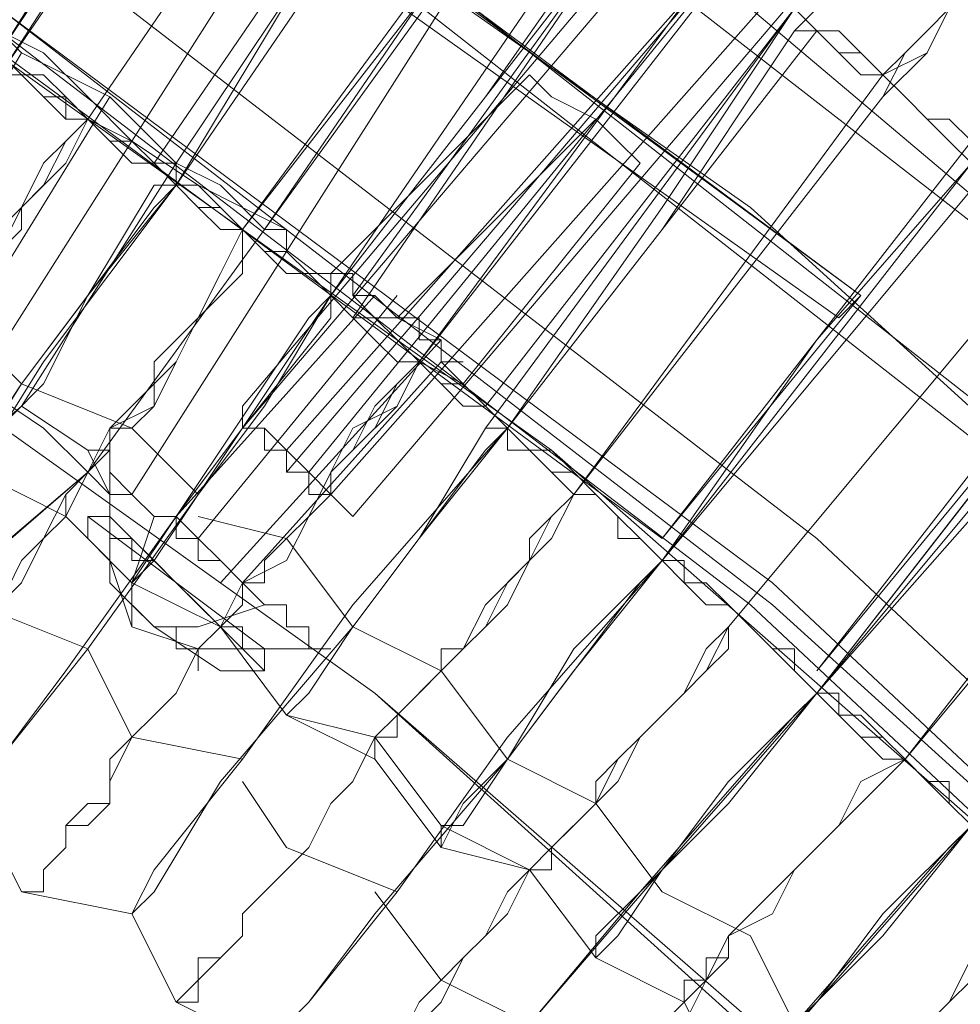
# Model space of a CAD drawing. Units: millimetres. Extents: x -469 to 4768, y -7505 to 0.
# Drawn here: x 1336 to 1382, y -3448 to -3399 of the extents above; entities that cross this region are included whole.
import ezdxf

# ---------------------------------------------------------------- set-up
doc = ezdxf.new("R2010")
doc.units = ezdxf.units.MM

# ---------------------------------------------------------------- blocks, each defined once
blk = doc.blocks.new('WMF0')
at = {"color": 139, "lineweight": 0}
for points in [[(766.7616, -500.9517), (766.7012, -498.3558), (766.3993, -495.8202), (765.7956, -493.2847), (764.9505, -490.8699), (763.8638, -488.5154), (762.4753, -486.3421), (760.966, -484.2895), (759.1549, -482.3577), (757.2231, -480.7277), (755.1101, -479.2184), (752.816, -478.011), (750.4616, -476.9847), (747.9864, -476.2603), (745.4509, -475.7773), (742.855, -475.5358), (740.3194, -475.5962)], [(766.7616, -500.9517), (766.7012, -498.3558), (766.3993, -495.8202), (765.7956, -493.2847), (764.9505, -490.8699), (763.8638, -488.5154), (762.4753, -486.3421), (760.966, -484.2895), (759.1549, -482.3577), (757.2231, -480.7277), (755.1101, -479.2184), (752.816, -478.011), (750.4616, -476.9847), (747.9864, -476.2603), (745.4509, -475.7773), (742.855, -475.5358), (740.3194, -475.5962)], [(766.7012, -500.9517), (766.5804, -498.1747), (766.2182, -495.458), (765.5542, -492.8017), (764.5882, -490.2058), (763.3205, -487.7306), (761.8112, -485.4366), (760.0001, -483.3236), (758.0079, -481.4521), (755.8346, -479.7618), (753.4801, -478.3732), (750.9446, -477.2262), (748.3487, -476.4414), (745.632, -475.8981), (742.855, -475.6566), (740.1383, -475.717)], [(742.1305, -475.9584), (744.8472, -476.1395), (747.5035, -476.6225), (750.0994, -477.347), (752.6349, -478.3732), (754.9894, -479.7014), (757.2231, -481.271), (759.2153, -483.0821), (761.0264, -485.0743), (762.596, -487.308), (763.9242, -489.6625), (764.9505, -492.198), (765.7353, -494.7939), (766.1579, -497.4502), (766.339, -500.1669), (766.1579, -502.8835)], [(766.1579, -502.8835), (766.339, -500.1669), (766.339, -500.1669), (766.1579, -497.5106), (765.7353, -494.7939), (764.9505, -492.198), (763.9242, -489.7228), (762.596, -487.308), (761.0264, -485.1347), (759.2153, -483.0821), (757.2231, -481.271), (754.9894, -479.7014), (752.6349, -478.3732), (750.0994, -477.347), (747.5035, -476.6225), (744.8472, -476.1395), (742.1305, -476.0188)], [(757.5249, -481.5125), (755.412, -479.9429), (753.1179, -478.6147), (750.7031, -477.5884), (748.2279, -476.7433), (745.632, -476.2603), (743.0361, -476.0188), (740.3798, -476.0792), (737.7839, -476.381), (735.188, -476.9847), (732.7128, -477.8903), (730.3583, -479.0373), (728.1246, -480.4258), (726.0721, -482.1162), (724.2006, -483.9273)], [(724.2006, -483.9273), (726.0721, -482.1162), (728.1246, -480.4862), (730.3583, -479.0373), (732.7128, -477.8903), (735.188, -476.9847), (737.7839, -476.381), (740.3798, -476.0792), (743.0361, -476.0188), (745.632, -476.2603), (748.2279, -476.7433), (750.7031, -477.5884), (753.1179, -478.6147), (755.412, -479.9429), (757.5249, -481.5125)], [(744.6057, -476.1395), (747.4431, -476.5621), (750.1598, -477.347), (752.7557, -478.4336), (755.2309, -479.8221), (757.5249, -481.5125)], [(757.5249, -481.5125), (755.2309, -479.8221), (752.7557, -478.4336), (750.1598, -477.347), (747.4431, -476.5621), (744.6057, -476.1395)], [(744.6057, -476.1999), (747.3827, -476.6829), (750.0994, -477.4073), (752.6953, -478.5544), (755.1705, -479.9429), (757.4646, -481.5729)], [(744.6057, -476.1999), (747.3827, -476.6829), (750.0994, -477.4677), (752.6953, -478.5544), (755.1705, -479.9429), (757.4646, -481.5729)], [(765.7353, -500.8913), (765.6749, -498.235), (765.3127, -495.6391), (764.6486, -493.0432), (763.743, -490.568), (762.5356, -488.2136), (761.0264, -486.0403), (759.336, -483.9877), (757.4042, -482.1766), (755.2912, -480.5466), (752.9972, -479.2184), (750.5824, -478.1318), (748.1072, -477.2866), (745.5113, -476.8036), (742.855, -476.5621), (740.1987, -476.6225)], [(765.7353, -500.8913), (765.6749, -498.235), (765.3127, -495.6391), (764.6486, -493.0432), (763.743, -490.568), (762.5356, -488.2136), (761.0264, -486.0403), (759.336, -483.9877), (757.4042, -482.1766), (755.2912, -480.5466), (752.9972, -479.2184), (750.5824, -478.1318), (748.1072, -477.2866), (745.5113, -476.8036), (742.855, -476.5621), (740.1987, -476.6225)], [(765.7353, -500.8913), (765.6749, -498.235), (765.3127, -495.6391), (764.6486, -493.0432), (763.743, -490.568), (762.5356, -488.2136), (761.0264, -486.0403), (759.336, -483.9877), (757.4042, -482.1766), (755.2912, -480.5466), (752.9972, -479.2184), (750.5824, -478.1318), (748.1072, -477.2866), (745.5113, -476.8036), (742.855, -476.5621), (740.1987, -476.6225)], [(765.5542, -500.8913), (765.4938, -498.2954), (765.1316, -495.6391), (764.4675, -493.1036), (763.5016, -490.6888), (762.3545, -488.3343), (760.9057, -486.161), (759.2153, -484.1084), (757.2834, -482.2973), (755.1705, -480.7277), (752.9368, -479.3995), (750.522, -478.3129), (748.0468, -477.5281), (745.4509, -476.9847), (742.855, -476.7433), (740.1987, -476.864)], [(765.5542, -500.8913), (765.4938, -498.2954), (765.1316, -495.6995), (764.4675, -493.1036), (763.5016, -490.6888), (762.3545, -488.3343), (760.9057, -486.161), (759.2153, -484.1084), (757.2834, -482.3577), (755.1705, -480.7277), (752.9368, -479.3995), (750.522, -478.3129), (748.0468, -477.5281), (745.4509, -476.9847), (742.855, -476.8036), (740.1987, -476.864)], [(742.1305, -476.8036), (744.7264, -476.9847), (747.3224, -477.4073), (749.8579, -478.1318), (752.2727, -479.1581), (754.5668, -480.4258), (756.6797, -481.9351), (758.672, -483.6858), (760.3623, -485.6177), (761.9319, -487.7306), (763.1997, -490.0247), (764.1656, -492.4395), (764.8901, -494.975), (765.3127, -497.571), (765.4938, -500.1669), (765.3127, -502.8232)], [(742.1305, -476.8036), (744.7264, -476.9847), (747.3224, -477.4073), (749.8579, -478.1318), (752.2727, -479.1581), (754.5668, -480.4258), (756.6797, -481.9351), (758.672, -483.6858), (760.3623, -485.6177), (761.9319, -487.791), (763.1997, -490.0851), (764.1656, -492.4999), (764.8901, -494.975), (765.3127, -497.571), (765.4938, -500.1669), (765.3127, -502.8232)], [(765.4938, -500.8913), (765.4334, -498.2954), (765.0712, -495.6995), (764.4071, -493.1639), (763.4412, -490.6888), (762.2942, -488.3343), (760.8453, -486.161), (759.1549, -484.1688), (757.2231, -482.3577), (755.1705, -480.7881), (752.8764, -479.4599), (750.522, -478.3732), (748.0468, -477.5884), (745.4509, -477.0451), (742.855, -476.8036), (740.1987, -476.9244)], [(765.4938, -500.8913), (765.4334, -498.2954), (765.0712, -495.6995), (764.4071, -493.1639), (763.4412, -490.6888), (762.2942, -488.3343), (760.8453, -486.161), (759.1549, -484.1688), (757.2231, -482.3577), (755.1705, -480.7881), (752.8764, -479.4599), (750.522, -478.3732), (748.0468, -477.5884), (745.4509, -477.0451), (742.855, -476.8036), (740.1987, -476.9244)], [(765.4938, -500.8913), (765.4334, -498.2954), (765.0712, -495.6995), (764.4071, -493.1639), (763.4412, -490.6888), (762.2942, -488.3947), (760.8453, -486.161), (759.1549, -484.1688), (757.2231, -482.3577), (755.1705, -480.7881), (752.8764, -479.4599), (750.522, -478.3732), (748.0468, -477.5884), (745.4509, -477.0451), (742.855, -476.864), (740.1987, -476.9244)], [(765.4938, -500.8913), (765.4334, -498.2954), (765.0712, -495.6995), (764.4071, -493.1639), (763.4412, -490.6888), (762.2942, -488.3947), (760.8453, -486.161), (759.1549, -484.1688), (757.2231, -482.3577), (755.1705, -480.7881), (752.8764, -479.4599), (750.522, -478.3732), (748.0468, -477.5884), (745.4509, -477.0451), (742.855, -476.864), (740.1987, -476.9244)], [(724.8647, -484.4706), (726.6154, -482.7199), (728.6076, -481.1503), (730.7809, -479.7618), (733.075, -478.6751), (735.4294, -477.8299), (737.9046, -477.2262), (740.4402, -476.864), (742.9757, -476.864), (745.5113, -477.0451), (747.9864, -477.5884), (750.4012, -478.3129), (752.7557, -479.3995), (754.929, -480.6673), (756.9816, -482.1766)], [(756.9816, -482.1766), (754.929, -480.6673), (752.7557, -479.3995), (750.4012, -478.3732), (747.9864, -477.5884), (745.5113, -477.0451), (742.9757, -476.864), (740.4402, -476.864), (737.9046, -477.2262), (735.4294, -477.8299), (733.075, -478.6751), (730.7809, -479.7618), (728.6076, -481.1503), (726.6154, -482.7199), (724.8647, -484.4706)], [(742.1305, -477.6488), (744.6661, -477.7695), (747.1413, -478.1921), (749.5561, -478.9166), (751.9105, -479.8825), (754.0838, -481.0899), (756.1968, -482.5992), (758.0683, -484.2292), (759.7586, -486.161), (761.2075, -488.2136), (762.4149, -490.3869), (763.3808, -492.7413), (764.1053, -495.1562), (764.5279, -497.6917), (764.6486, -500.1669), (764.5279, -502.7024)], [(764.5279, -502.7024), (764.6486, -500.1669), (764.6486, -500.1669), (764.5279, -497.6917), (764.1053, -495.1562), (763.3808, -492.7413), (762.4149, -490.4473), (761.2075, -488.2136), (759.7586, -486.161), (758.0683, -484.2895), (756.1968, -482.5992), (754.0838, -481.0899), (751.9105, -479.8825), (749.5561, -478.9166), (747.1413, -478.2525), (744.6661, -477.8299), (742.1305, -477.6488)], [(761.7508, -486.0403), (760.0001, -483.8669), (758.0079, -481.9351), (755.7742, -480.1844), (753.3594, -478.7355)], [(753.3594, -478.7355), (755.7742, -480.1844), (758.0079, -481.9351), (760.0001, -483.8669), (761.7508, -486.0403)], [(753.299, -478.8562), (755.7138, -480.2447), (757.9475, -481.9955), (759.9397, -483.9273), (761.6905, -486.1006)], [(761.6905, -486.1006), (759.9397, -483.9273), (757.9475, -481.9955), (755.7138, -480.2447), (753.299, -478.8562)], [(757.2231, -480.2447), (755.8346, -481.8747)], [(757.1627, -480.2447), (755.8346, -481.8143)], [(757.3438, -480.3655), (755.9553, -481.9955)], [(757.3438, -480.3655), (755.9553, -481.9351)], [(757.3438, -480.3655), (755.9553, -481.9351)], [(757.3438, -480.3655), (756.0157, -481.9955)], [(755.9553, -480.4258), (755.5327, -481.0899)], [(755.9553, -480.4258), (755.5327, -481.0899)], [(757.4646, -480.4862), (756.076, -482.0558)], [(757.5249, -480.4862), (756.1364, -482.1162)], [(756.3779, -480.7277), (755.9553, -481.3918)], [(756.6194, -480.9088), (756.076, -481.4521)], [(756.8005, -481.0295), (756.2571, -481.5729)], [(756.8005, -481.0295), (756.2571, -481.5729)], [(755.5327, -481.0899), (755.1101, -481.754)], [(755.5327, -481.0899), (755.1101, -481.754)], [(756.9212, -481.1503), (756.4383, -481.754)], [(755.9553, -481.3918), (755.5327, -482.0558)], [(755.6534, -482.1162), (756.1968, -481.5125)], [(755.7138, -482.1766), (756.2571, -481.5125)], [(757.4646, -481.5729), (757.5249, -481.5125)], [(757.5249, -481.5125), (757.4646, -481.5729)], [(755.7742, -482.2973), (756.3779, -481.6332)], [(755.8346, -482.2973), (756.3779, -481.6936)], [(755.4723, -481.9955), (755.4723, -482.1162)], [(755.412, -482.1162), (755.8949, -482.4784)], [(755.8949, -482.4784), (755.8346, -482.4784), (755.7138, -482.4784), (755.5327, -482.418), (755.4723, -482.2369), (755.412, -482.1766), (755.412, -482.1162)], [(755.412, -482.1162), (755.4723, -482.1162)], [(755.412, -482.1162), (755.4723, -482.1162), (755.4723, -482.1766), (755.5327, -482.1766), (755.5327, -482.2369), (755.5931, -482.2369), (755.6534, -482.2973), (755.7138, -482.3577), (755.7742, -482.418), (755.8346, -482.4784), (755.8949, -482.4784)], [(755.8949, -482.5388), (755.4723, -482.1162)], [(755.4723, -482.1162), (755.4723, -482.1766), (755.4723, -482.2973), (755.5931, -482.418), (755.7742, -482.5388), (755.8346, -482.5388), (755.8949, -482.5388)], [(755.8949, -482.5388), (755.8949, -482.4784), (755.8346, -482.4784), (755.8346, -482.418), (755.7742, -482.418), (755.7138, -482.3577), (755.6534, -482.2973), (755.5931, -482.2369), (755.5327, -482.1766), (755.4723, -482.1766), (755.4723, -482.1162)], [(755.5931, -482.1162), (755.5327, -482.2973), (755.5327, -482.418)], [(755.7138, -482.5388), (755.7138, -482.4784), (755.6534, -482.4784), (755.6534, -482.418), (755.5931, -482.418), (755.5327, -482.3577), (755.4723, -482.2973)], [(755.4723, -482.2973), (755.5327, -482.3577), (755.5931, -482.418), (755.6534, -482.418), (755.6534, -482.4784), (755.7138, -482.4784)], [(755.8949, -482.3577), (755.7138, -482.418), (755.5931, -482.418)], [(755.8949, -482.5388), (755.8949, -482.4784)], [(756.0157, -482.4784), (755.8949, -482.4784)]]:
    blk.add_lwpolyline(points, dxfattribs=at)
at = {"color": 53, "lineweight": 0}
for points in [[(750.0994, -486.2214), (755.2309, -481.8143), (755.6534, -481.1503), (755.4723, -480.9692), (754.9894, -481.754), (749.9786, -486.0403)], [(757.5853, -480.9692), (757.706, -480.8484), (757.7664, -480.7277), (757.8268, -480.6069), (757.9475, -480.5466), (758.0079, -480.4258), (758.0683, -480.3655), (758.1286, -480.2447), (758.2494, -480.1844), (758.3097, -480.0636), (758.3701, -480.0032), (758.4305, -479.9429), (758.4908, -479.8221), (758.4908, -479.7618), (758.5512, -479.7014), (758.6116, -479.7014), (758.6116, -479.641), (758.672, -479.5806), (758.672, -479.5203)], [(758.672, -479.5203), (758.672, -479.5806), (758.6116, -479.641), (758.5512, -479.7014), (758.4908, -479.7618), (758.4908, -479.8221), (758.4305, -479.8825), (758.3701, -480.0032), (758.3097, -480.0636), (758.2494, -480.124), (758.1286, -480.2447), (758.0683, -480.3051), (758.0079, -480.4258), (757.9475, -480.5466), (757.8268, -480.6069), (757.7664, -480.7277), (757.706, -480.8484), (757.5853, -480.9088)], [(755.1705, -480.8484), (755.5327, -480.3051), (755.9553, -479.7014)], [(755.9553, -479.7014), (755.5327, -480.3051), (755.1705, -480.8484)], [(755.9553, -479.7014), (755.1705, -480.9088)], [(755.1705, -480.8484), (755.8949, -479.7014)], [(755.1705, -480.8484), (755.8949, -479.7014)], [(755.9553, -479.7014), (755.1705, -480.9088)], [(755.1705, -480.9088), (755.9553, -479.7618)], [(755.1705, -480.9088), (755.9553, -479.7618)], [(755.412, -481.0295), (756.1968, -479.8825)], [(756.1968, -479.8825), (755.412, -481.0295)], [(755.412, -481.0295), (756.1968, -479.8825)], [(756.1968, -479.8825), (755.412, -481.0295)], [(755.5931, -481.1503), (756.3779, -480.0032)], [(756.3779, -480.0032), (755.5931, -481.1503)], [(755.5931, -481.1503), (756.3779, -480.0032)], [(756.3779, -480.0032), (755.5931, -481.1503)], [(755.6534, -481.2106), (756.0157, -480.6069), (756.4383, -480.0636)], [(756.4383, -480.0636), (756.0157, -480.6069), (755.6534, -481.1503)], [(756.4383, -480.0636), (756.0157, -480.6069), (755.6534, -481.2106)], [(755.6534, -481.1503), (756.0157, -480.6069), (756.4383, -480.0636)], [(756.4383, -480.0636), (755.6534, -481.2106)], [(755.6534, -481.2106), (756.4383, -480.0636)], [(755.6534, -481.2106), (756.4383, -480.0636)], [(756.4383, -480.0636), (755.6534, -481.2106)], [(756.6797, -480.1844), (755.8346, -481.3314)], [(756.6797, -480.1844), (755.8949, -481.3314)], [(755.8346, -481.3314), (756.6797, -480.2447)], [(755.8949, -481.3314), (756.6797, -480.2447)], [(757.5853, -480.9692), (757.6457, -480.8484), (757.706, -480.7881), (757.7664, -480.7277), (757.8268, -480.6673), (757.8871, -480.6069), (757.9475, -480.5466), (757.9475, -480.4862), (758.0079, -480.4258), (758.0683, -480.3655), (758.1286, -480.3051), (758.1286, -480.2447)], [(758.1286, -480.2447), (758.1286, -480.3051), (758.0683, -480.3051), (758.0683, -480.3655), (758.0079, -480.4258), (757.9475, -480.4862), (757.9475, -480.5466), (757.8871, -480.6069), (757.8268, -480.6673), (757.7664, -480.7277), (757.706, -480.7881), (757.6457, -480.8484), (757.5853, -480.9088)], [(756.9212, -480.3655), (756.4986, -480.9692), (756.076, -481.5125)], [(756.076, -481.5125), (756.4986, -480.9692), (756.9212, -480.3655)], [(756.8608, -480.3655), (756.076, -481.5125)], [(756.076, -481.5125), (756.8608, -480.3655)], [(756.076, -481.5125), (756.8608, -480.3655)], [(756.8608, -480.3655), (756.076, -481.5125)], [(756.076, -481.5125), (756.4986, -480.9692), (756.9212, -480.4258)], [(756.9212, -480.4258), (756.4986, -480.9692), (756.076, -481.5125)], [(756.1364, -481.5729), (756.9212, -480.4258)], [(756.9212, -480.4258), (756.1364, -481.5125)], [(756.9212, -480.4258), (756.1364, -481.5125)], [(756.1364, -481.5729), (756.9212, -480.4258)], [(757.1627, -480.5466), (756.3175, -481.6936)], [(757.1627, -480.5466), (756.3175, -481.6936)], [(756.3175, -481.6936), (757.1627, -480.6069)], [(756.3175, -481.6936), (757.1627, -480.6069)], [(756.4986, -481.8747), (757.3438, -480.7277)], [(757.3438, -480.7277), (756.4986, -481.8143)], [(757.3438, -480.7277), (756.4986, -481.8143)], [(756.4986, -481.8747), (757.3438, -480.7277)], [(757.3438, -480.7277), (756.9816, -481.271), (756.559, -481.8747)], [(756.559, -481.8747), (756.9816, -481.271), (757.3438, -480.7277)], [(757.3438, -480.7277), (757.4042, -480.7881), (757.4646, -480.8484), (757.5249, -480.8484), (757.5853, -480.9088), (757.6457, -480.9692), (757.706, -481.0295), (757.7664, -481.0295), (757.8268, -481.0899)], [(757.3438, -480.7881), (757.4042, -480.7277)], [(757.4042, -480.7277), (757.3438, -480.7881)], [(757.8268, -481.0899), (757.7664, -481.0295), (757.706, -481.0295), (757.6457, -480.9692), (757.5853, -480.9088), (757.5249, -480.8484), (757.4646, -480.8484), (757.4042, -480.7881), (757.3438, -480.7277)], [(757.8268, -481.0899), (757.7664, -481.0295), (757.706, -481.0295), (757.6457, -480.9692), (757.5853, -480.9088), (757.5249, -480.8484), (757.4646, -480.8484), (757.4042, -480.7881), (757.3438, -480.7277)], [(755.4723, -480.9692), (755.3516, -480.9088), (755.2309, -480.8484), (755.1705, -480.7881)], [(755.1705, -480.7881), (755.2309, -480.8484), (755.3516, -480.9088), (755.4723, -480.9692)], [(756.559, -481.8747), (756.9816, -481.3314), (757.3438, -480.7881)], [(757.3438, -480.7881), (756.9816, -481.3314), (756.559, -481.8747)], [(756.559, -481.8747), (757.4042, -480.7881)], [(757.4042, -480.7881), (756.559, -481.8747)], [(756.559, -481.8747), (757.4042, -480.7881)], [(757.4042, -480.7881), (756.559, -481.8747)], [(757.8268, -481.1503), (757.8268, -481.0899), (757.7664, -481.0295), (757.706, -481.0295), (757.6457, -480.9692), (757.5853, -480.9088), (757.5249, -480.9088), (757.4646, -480.8484), (757.4042, -480.7881), (757.3438, -480.7881)], [(757.3438, -480.7881), (757.4042, -480.7881), (757.4646, -480.8484), (757.5249, -480.9088), (757.5853, -480.9088), (757.6457, -480.9692), (757.706, -481.0295), (757.7664, -481.0295), (757.8268, -481.0899), (757.8268, -481.1503)], [(757.8268, -481.1503), (757.7664, -481.0899), (757.706, -481.0295), (757.6457, -480.9692), (757.5853, -480.9088), (757.5249, -480.8484), (757.4646, -480.7881), (757.4042, -480.7881)], [(757.4042, -480.7881), (757.4646, -480.8484), (757.5249, -480.8484), (757.5853, -480.9088), (757.6457, -480.9692), (757.706, -481.0295), (757.7664, -481.0295), (757.8268, -481.0899), (757.8268, -481.1503)], [(755.2309, -480.8484), (754.8083, -481.5729)], [(755.2309, -480.8484), (754.8083, -481.5729)], [(755.1705, -480.8484), (755.2309, -480.9088), (755.2912, -480.9088), (755.3516, -480.9692), (755.3516, -481.0295), (755.412, -481.0295), (755.4723, -481.0899), (755.5327, -481.0899), (755.5931, -481.1503), (755.6534, -481.1503)], [(755.1705, -480.8484), (755.2309, -480.9088), (755.2912, -480.9692), (755.3516, -480.9692), (755.3516, -481.0295), (755.412, -481.0295), (755.4723, -481.0899), (755.5327, -481.1503), (755.5931, -481.1503), (755.6534, -481.2106)], [(755.6534, -481.1503), (755.5931, -481.1503), (755.5327, -481.0899), (755.4723, -481.0899), (755.412, -481.0295), (755.3516, -481.0295), (755.3516, -480.9692), (755.2912, -480.9088), (755.2309, -480.9088), (755.1705, -480.8484)], [(755.6534, -481.2106), (755.5931, -481.1503), (755.5327, -481.0899), (755.412, -481.0295), (755.3516, -481.0295), (755.2912, -480.9692), (755.2309, -480.9088), (755.1705, -480.8484)], [(755.1705, -480.8484), (755.2309, -480.9088), (755.2912, -480.9692), (755.3516, -480.9692), (755.412, -481.0295), (755.4723, -481.0899), (755.5327, -481.0899), (755.5931, -481.1503), (755.6534, -481.2106)], [(755.6534, -481.2106), (755.5931, -481.1503), (755.5327, -481.1503), (755.4723, -481.0899), (755.412, -481.0295), (755.3516, -481.0295), (755.3516, -480.9692), (755.2912, -480.9692), (755.2309, -480.9088), (755.1705, -480.9088)], [(757.5853, -480.9088), (756.7401, -482.0558)], [(757.5853, -480.9088), (756.7401, -482.0558)], [(755.4723, -480.9692), (754.9894, -481.754)], [(755.6534, -481.1503), (755.4723, -480.9692)], [(756.7401, -482.0558), (757.5853, -480.9692)], [(756.7401, -482.0558), (757.5853, -480.9692)], [(755.412, -481.0295), (755.3516, -481.1503), (755.2309, -481.271), (755.1705, -481.3314), (755.1101, -481.4521), (755.0497, -481.5729), (754.9894, -481.6936), (754.929, -481.754), (754.8686, -481.8747), (754.8083, -481.9351), (754.7479, -482.0558), (754.6875, -482.1162), (754.6272, -482.1766), (754.5668, -482.2369), (754.5668, -482.2973), (754.5064, -482.3577), (754.5064, -482.418), (754.446, -482.418), (754.446, -482.4784)], [(754.446, -482.5388), (754.446, -482.4784), (754.5064, -482.418), (754.5064, -482.3577), (754.5668, -482.2973), (754.5668, -482.2369), (754.6272, -482.1766), (754.6875, -482.1162), (754.7479, -482.0558), (754.8083, -481.9351), (754.8686, -481.8747), (754.929, -481.754), (754.9894, -481.6936), (755.0497, -481.5729), (755.1101, -481.4521), (755.1705, -481.3918), (755.2309, -481.271), (755.3516, -481.1503), (755.412, -481.0295)], [(754.929, -481.754), (754.929, -481.6936), (754.9894, -481.6936), (754.9894, -481.6332), (755.0497, -481.5729), (755.0497, -481.5125), (755.1101, -481.4521), (755.1705, -481.3918), (755.2309, -481.3314), (755.2309, -481.271), (755.2912, -481.2106), (755.3516, -481.0899), (755.412, -481.0295)], [(755.412, -481.0295), (755.3516, -481.0899), (755.2912, -481.1503), (755.2309, -481.271), (755.2309, -481.3314), (755.1705, -481.3918), (755.1101, -481.4521), (755.0497, -481.5125), (755.0497, -481.5729), (754.9894, -481.6332), (754.9894, -481.6936), (754.929, -481.6936), (754.929, -481.754)], [(756.9816, -482.1766), (757.8268, -481.0899)], [(757.8268, -481.0899), (756.9816, -482.1766)], [(756.9816, -482.1766), (757.8268, -481.0899)], [(757.8268, -481.0899), (756.9816, -482.1766)], [(755.2309, -481.8143), (755.6534, -481.1503)], [(755.6534, -481.1503), (755.6534, -481.2106)], [(755.6534, -481.2106), (755.6534, -481.1503)], [(755.9553, -481.3918), (755.9553, -481.3314), (755.8949, -481.3314), (755.7742, -481.2106), (755.6534, -481.1503)], [(755.6534, -481.1503), (755.7742, -481.2106), (755.8949, -481.3314), (755.9553, -481.3314), (755.9553, -481.3918)], [(756.9816, -482.2369), (757.4042, -481.6936), (757.8268, -481.1503)], [(757.8268, -481.1503), (757.4042, -481.6332), (756.9816, -482.2369)], [(757.8268, -481.1503), (757.4042, -481.6936), (756.9816, -482.2369)], [(756.9816, -482.2369), (757.4042, -481.6332), (757.8268, -481.1503)], [(756.9816, -482.2369), (757.8871, -481.1503)], [(757.8871, -481.1503), (756.9816, -482.2369)], [(756.9816, -482.2369), (757.8871, -481.1503)], [(757.8871, -481.1503), (756.9816, -482.2369)], [(755.6534, -481.2106), (755.2912, -481.6936), (754.9894, -482.1766), (754.7479, -482.4784), (754.6875, -482.5992)], [(754.6875, -482.5992), (754.7479, -482.4784), (754.929, -482.2369), (755.2309, -481.754), (755.5931, -481.271), (755.6534, -481.2106)], [(755.6534, -481.2106), (755.412, -481.5125), (755.2912, -481.754), (755.1101, -481.9351), (755.1101, -481.9955)], [(755.1101, -481.9955), (755.1101, -481.9351), (755.2309, -481.754), (755.412, -481.5125), (755.5931, -481.2106), (755.6534, -481.2106)], [(755.6534, -481.2106), (755.7138, -481.271), (755.7742, -481.271), (755.8346, -481.3314), (755.8949, -481.3918), (755.9553, -481.3918), (756.0157, -481.4521), (756.076, -481.4521), (756.076, -481.5125)], [(756.076, -481.5125), (756.0157, -481.4521), (755.9553, -481.3918), (755.8949, -481.3918), (755.8346, -481.3314), (755.7742, -481.3314), (755.7138, -481.271), (755.6534, -481.2106)], [(755.6534, -481.2106), (755.7138, -481.271), (755.7742, -481.3314), (755.8346, -481.3314), (755.8949, -481.3918), (755.9553, -481.3918), (756.0157, -481.4521), (756.076, -481.5125)], [(756.076, -481.5125), (756.076, -481.4521), (756.0157, -481.4521), (755.9553, -481.3918), (755.8949, -481.3918), (755.8346, -481.3314), (755.7742, -481.271), (755.7138, -481.271), (755.6534, -481.2106)], [(756.076, -481.5125), (756.0157, -481.4521), (755.9553, -481.4521), (755.8949, -481.3918), (755.8346, -481.3314), (755.7742, -481.271), (755.7138, -481.2106), (755.6534, -481.2106)], [(756.076, -481.5125), (756.0157, -481.4521), (755.9553, -481.3918), (755.8949, -481.3918), (755.8346, -481.3314), (755.7742, -481.3314), (755.7138, -481.271), (755.6534, -481.2106)], [(755.6534, -481.2106), (755.7138, -481.271), (755.7742, -481.3314), (755.8346, -481.3314), (755.8949, -481.3918), (755.9553, -481.4521), (756.0157, -481.4521), (756.076, -481.5125)], [(755.8346, -481.3314), (755.7742, -481.4521), (755.7138, -481.5729), (755.6534, -481.6936), (755.5931, -481.754), (755.4723, -481.8747), (755.412, -481.9955), (755.3516, -482.0558), (755.2912, -482.1766), (755.2309, -482.2369), (755.1705, -482.3577), (755.1101, -482.418), (755.0497, -482.4784), (755.0497, -482.5388), (754.9894, -482.5992), (754.929, -482.6595), (754.929, -482.7199), (754.8686, -482.7199), (754.8686, -482.7803)], [(754.8686, -482.8406), (754.8686, -482.7803), (754.929, -482.7199), (754.929, -482.6595), (754.9894, -482.5992), (755.0497, -482.5388), (755.0497, -482.4784), (755.1101, -482.418), (755.1705, -482.3577), (755.2309, -482.2973), (755.2912, -482.1766), (755.3516, -482.1162), (755.412, -481.9955), (755.4723, -481.8747), (755.5931, -481.8143), (755.6534, -481.6936), (755.7138, -481.5729), (755.7742, -481.4521), (755.8346, -481.3314)], [(755.3516, -482.1162), (755.3516, -482.0558), (755.412, -481.9955), (755.4723, -481.9351), (755.4723, -481.8747), (755.5327, -481.8747), (755.5931, -481.8143), (755.5931, -481.6936), (755.6534, -481.6332), (755.7138, -481.5729), (755.7742, -481.5125), (755.8346, -481.4521), (755.8346, -481.3314)], [(755.8346, -481.3314), (755.8346, -481.4521), (755.7742, -481.5125), (755.7138, -481.5729), (755.6534, -481.6332), (755.5931, -481.6936), (755.5931, -481.754), (755.5327, -481.8143), (755.4723, -481.8747), (755.4723, -481.9351), (755.412, -481.9955), (755.3516, -482.0558)], [(755.412, -481.9955), (755.8949, -481.3314)], [(755.412, -481.9955), (755.8949, -481.3314)], [(757.1627, -482.418), (758.0683, -481.3314)], [(758.0683, -481.3314), (757.1627, -482.418)], [(757.1627, -482.418), (758.0683, -481.3314)], [(758.0683, -481.3314), (757.1627, -482.418)], [(754.8083, -481.4521), (755.0497, -481.5729), (755.2309, -481.754)], [(758.2494, -481.4521), (757.4042, -482.5388)], [(758.2494, -481.4521), (757.4042, -482.5388)], [(756.076, -481.5125), (755.7138, -482.0558), (755.412, -482.4784), (755.1705, -482.7803), (755.1101, -482.901)], [(755.1101, -482.901), (755.1705, -482.7803), (755.3516, -482.5388), (755.6534, -482.1162), (756.0157, -481.5729), (756.076, -481.5125)], [(756.076, -481.5125), (755.8949, -481.8143), (755.7138, -482.0558), (755.5931, -482.2369), (755.5327, -482.2973)], [(755.5327, -482.2973), (755.6534, -482.1162), (755.8346, -481.8747), (756.076, -481.5729), (756.076, -481.5125)], [(756.559, -481.8747), (756.4986, -481.8143), (756.4383, -481.8143), (756.3779, -481.754), (756.3175, -481.6936), (756.2571, -481.6332), (756.1968, -481.5729), (756.1364, -481.5729), (756.076, -481.5125)], [(756.076, -481.5125), (756.1364, -481.5729), (756.1968, -481.5729), (756.2571, -481.6332), (756.3175, -481.6936), (756.3779, -481.754), (756.4383, -481.8143), (756.4986, -481.8143), (756.559, -481.8747)], [(756.559, -481.8747), (756.4986, -481.8143), (756.4383, -481.8143), (756.3779, -481.754), (756.3175, -481.6936), (756.2571, -481.6332), (756.1968, -481.5729), (756.1364, -481.5729), (756.076, -481.5125)], [(756.076, -481.5125), (756.1364, -481.5729), (756.1968, -481.5729), (756.2571, -481.6332), (756.3175, -481.6936), (756.3779, -481.754), (756.4383, -481.8143), (756.4986, -481.8143), (756.559, -481.8747)], [(756.559, -481.8747), (756.4986, -481.8143), (756.4383, -481.8143), (756.3779, -481.754), (756.3175, -481.6936), (756.2571, -481.6332), (756.1968, -481.5729), (756.1364, -481.5729), (756.076, -481.5125)], [(756.559, -481.8747), (756.4986, -481.8143), (756.4383, -481.754), (756.3175, -481.6936), (756.2571, -481.6936), (756.1968, -481.6332), (756.1364, -481.5729), (756.076, -481.5125)], [(756.076, -481.5125), (756.1364, -481.5729), (756.1968, -481.5729), (756.2571, -481.6332), (756.3175, -481.6936), (756.3779, -481.754), (756.4383, -481.754), (756.4986, -481.8143), (756.559, -481.8747)], [(757.4042, -482.5992), (757.8268, -482.0558), (758.3097, -481.5125)], [(758.3097, -481.5125), (757.8268, -482.0558), (757.4042, -482.5992)], [(758.3097, -481.5125), (757.8268, -482.0558), (757.4042, -482.5992)], [(757.4042, -482.5992), (757.8268, -482.0558), (758.3097, -481.5125)], [(758.3097, -481.5125), (757.4042, -482.5992)], [(757.4042, -482.5992), (758.2494, -481.5125)], [(757.4042, -482.5388), (758.2494, -481.5125)], [(758.3097, -481.5125), (757.4042, -482.5992)], [(757.4042, -482.5992), (758.3097, -481.5729)], [(757.4042, -482.5992), (758.3097, -481.5729)], [(755.2309, -483.1425), (755.2912, -483.1425), (755.2912, -483.0821), (755.3516, -483.0217), (755.3516, -482.9614), (755.412, -482.9614), (755.4723, -482.901), (755.4723, -482.8406), (755.5327, -482.7199), (755.5931, -482.6595), (755.6534, -482.5992), (755.7138, -482.4784), (755.7742, -482.418), (755.8346, -482.2973), (755.9553, -482.2369), (756.0157, -482.1162), (756.076, -481.9955), (756.1364, -481.9351), (756.2571, -481.8143), (756.3175, -481.6936)], [(756.3175, -481.6936), (756.2571, -481.8143), (756.1364, -481.8747), (756.076, -481.9955), (756.0157, -482.1162), (755.9553, -482.2369), (755.8346, -482.2973), (755.7742, -482.418), (755.7138, -482.4784), (755.6534, -482.5992), (755.5931, -482.6595), (755.5327, -482.7199), (755.4723, -482.7803), (755.4723, -482.901), (755.412, -482.901), (755.3516, -482.9614), (755.3516, -483.0217), (755.2912, -483.0821), (755.2912, -483.1425), (755.2309, -483.1425)], [(756.3175, -481.6936), (756.2571, -481.754), (756.1968, -481.8143), (756.1364, -481.9351), (756.076, -481.9955), (756.076, -482.0558), (756.0157, -482.1162), (755.9553, -482.1766), (755.8949, -482.2369), (755.8949, -482.2973), (755.8346, -482.2973), (755.8346, -482.3577), (755.7742, -482.418)], [(755.7742, -482.418), (755.8346, -482.3577), (755.8346, -482.2973), (755.8949, -482.2973), (755.8949, -482.2369), (755.9553, -482.1766), (756.0157, -482.1162), (756.076, -482.0558), (756.076, -481.9955), (756.1364, -481.9351), (756.1968, -481.8747), (756.2571, -481.754), (756.3175, -481.6936)], [(758.5512, -481.6936), (757.6457, -482.7803)], [(757.6457, -482.7803), (758.4908, -481.6936)], [(757.6457, -482.7803), (758.5512, -481.6936)], [(758.4908, -481.6936), (757.6457, -482.7803)], [(755.2309, -481.754), (755.5327, -481.8747), (755.7138, -482.0558)], [(750.0994, -486.2214), (755.2309, -481.8143)], [(755.5327, -483.2029), (755.5931, -483.1425), (755.7742, -482.8406), (756.1364, -482.418), (756.4986, -481.9351), (756.559, -481.8747)], [(756.559, -481.8747), (756.1364, -482.3577), (755.8346, -482.7803), (755.5931, -483.0821), (755.5327, -483.2029)], [(755.9553, -482.6595), (756.0157, -482.5992), (756.1364, -482.418), (756.3175, -482.1766), (756.4986, -481.8747), (756.559, -481.8747)], [(756.559, -481.8747), (756.3175, -482.1766), (756.1364, -482.418), (756.0157, -482.5992), (755.9553, -482.6595)], [(756.9816, -482.2369), (756.9212, -482.1766), (756.8608, -482.1766), (756.8608, -482.1162), (756.8005, -482.0558), (756.7401, -482.0558), (756.6797, -481.9955), (756.6194, -481.9351), (756.559, -481.9351), (756.559, -481.8747)], [(756.559, -481.8747), (756.6194, -481.9351), (756.6797, -481.9955), (756.7401, -481.9955), (756.8005, -482.0558), (756.8608, -482.1162), (756.9212, -482.1766), (756.9816, -482.2369)], [(756.559, -481.8747), (756.559, -481.9351), (756.6194, -481.9351), (756.6797, -481.9955), (756.7401, -481.9955), (756.8005, -482.0558), (756.8608, -482.1162), (756.8608, -482.1766), (756.9212, -482.1766), (756.9816, -482.2369)], [(756.9816, -482.2369), (756.9212, -482.1766), (756.8608, -482.1162), (756.8005, -482.0558), (756.7401, -481.9955), (756.6797, -481.9955), (756.6194, -481.9351), (756.559, -481.8747)], [(756.9816, -482.2369), (756.9212, -482.1766), (756.8608, -482.1766), (756.8608, -482.1162), (756.8005, -482.0558), (756.7401, -482.0558), (756.6797, -481.9955), (756.6194, -481.9351), (756.559, -481.9351), (756.559, -481.8747)], [(756.9816, -482.2369), (756.9212, -482.1766), (756.8608, -482.1162), (756.8005, -482.0558), (756.7401, -481.9955), (756.6797, -481.9351), (756.559, -481.9351), (756.559, -481.8747)], [(756.559, -481.8747), (756.6194, -481.9351), (756.6797, -481.9955), (756.7401, -481.9955), (756.8005, -482.0558), (756.8608, -482.1162), (756.9212, -482.1766), (756.9816, -482.2369)], [(750.4616, -486.2817), (755.412, -481.9955)], [(750.4616, -486.2214), (755.412, -481.9955)], [(755.5327, -482.2973), (755.3516, -482.1162), (755.1101, -481.9955)], [(755.1101, -481.9955), (755.3516, -482.1162), (755.5327, -482.2973)], [(755.3516, -482.0558), (755.3516, -482.1162)], [(755.6534, -483.4443), (755.7138, -483.4443), (755.7138, -483.384), (755.7742, -483.3236), (755.8346, -483.2632), (755.8346, -483.2029), (755.8949, -483.1425), (755.9553, -483.0821), (756.0157, -483.0217), (756.076, -482.901), (756.1364, -482.8406), (756.1968, -482.7199), (756.2571, -482.6595), (756.3779, -482.5388), (756.4383, -482.4784), (756.4986, -482.3577), (756.6194, -482.2369), (756.6797, -482.1766), (756.7401, -482.0558)], [(756.7401, -482.0558), (756.6797, -482.1162), (756.6194, -482.2369), (756.4986, -482.3577), (756.4383, -482.4784), (756.3779, -482.5388), (756.2571, -482.6595), (756.1968, -482.7199), (756.1364, -482.8406), (756.076, -482.901), (756.0157, -483.0217), (755.9553, -483.0821), (755.8949, -483.1425), (755.8346, -483.2029), (755.8346, -483.2632), (755.7742, -483.3236), (755.7138, -483.3236), (755.7138, -483.384), (755.6534, -483.4443)], [(756.1968, -482.7199), (756.2571, -482.7199), (756.2571, -482.6595), (756.3175, -482.5992), (756.3779, -482.5388), (756.4383, -482.4784), (756.4986, -482.418), (756.559, -482.3577), (756.6194, -482.2369), (756.6194, -482.1766), (756.6797, -482.1162), (756.7401, -482.0558)], [(756.7401, -482.0558), (756.6797, -482.1162), (756.6194, -482.1766), (756.6194, -482.2369), (756.559, -482.2973), (756.4986, -482.418), (756.4383, -482.4784), (756.3779, -482.4784), (756.3779, -482.5388), (756.3175, -482.5992), (756.2571, -482.6595), (756.2571, -482.7199), (756.1968, -482.7199)], [(755.7138, -482.1162), (755.9553, -482.1766), (756.1364, -482.418)], [(755.412, -482.4784), (755.1101, -482.3577), (754.929, -482.1766)], [(755.8949, -483.5651), (756.0157, -483.4443), (756.1968, -483.2029), (756.559, -482.7803), (756.9212, -482.2973), (756.9816, -482.2369)], [(756.9816, -482.2369), (756.559, -482.7199), (756.2571, -483.1425), (756.0157, -483.4443), (755.8949, -483.5651)], [(756.9816, -482.2369), (756.7401, -482.4784), (756.559, -482.7803), (756.4383, -482.901), (756.3779, -483.0217)], [(756.3779, -482.9614), (756.4383, -482.9614), (756.559, -482.7803), (756.7401, -482.5388), (756.9816, -482.2369)], [(756.9816, -482.2369), (757.042, -482.2369), (757.042, -482.2973), (757.1023, -482.3577), (757.1627, -482.3577), (757.2231, -482.418), (757.2834, -482.4784), (757.3438, -482.4784), (757.3438, -482.5388), (757.4042, -482.5992)], [(757.4042, -482.5992), (757.3438, -482.5388), (757.2834, -482.4784), (757.2231, -482.418), (757.1627, -482.3577), (757.1023, -482.3577), (757.042, -482.2973), (757.042, -482.2369), (756.9816, -482.2369)], [(756.9816, -482.2369), (757.042, -482.2369), (757.042, -482.2973), (757.1023, -482.3577), (757.1627, -482.3577), (757.2231, -482.418), (757.2834, -482.4784), (757.3438, -482.4784), (757.3438, -482.5388), (757.4042, -482.5992)], [(757.4042, -482.5992), (757.3438, -482.5388), (757.3438, -482.4784), (757.2834, -482.4784), (757.2231, -482.418), (757.1627, -482.3577), (757.1023, -482.3577), (757.042, -482.2973), (757.042, -482.2369), (756.9816, -482.2369)], [(757.4042, -482.5992), (757.3438, -482.5388), (757.2834, -482.4784), (757.2231, -482.418), (757.1627, -482.3577), (757.1023, -482.2973), (757.042, -482.2973), (756.9816, -482.2369)], [(757.4042, -482.5992), (757.3438, -482.5388), (757.2834, -482.4784), (757.2231, -482.418), (757.1627, -482.3577), (757.1023, -482.3577), (757.042, -482.2973), (757.042, -482.2369), (756.9816, -482.2369)], [(756.9816, -482.2369), (757.042, -482.2369), (757.042, -482.2973), (757.1023, -482.3577), (757.1627, -482.3577), (757.2231, -482.418), (757.2834, -482.4784), (757.3438, -482.4784), (757.3438, -482.5388), (757.4042, -482.5992)], [(755.9553, -482.6595), (755.7742, -482.418), (755.5327, -482.2973)], [(755.5327, -482.2973), (755.7742, -482.418), (755.9553, -482.6595)], [(757.1627, -482.418), (757.1023, -482.4784), (757.042, -482.5992), (756.9212, -482.7199), (756.8608, -482.7803), (756.8005, -482.901), (756.6797, -483.0217), (756.6194, -483.0821), (756.559, -483.1425), (756.4986, -483.2632), (756.4383, -483.3236), (756.3779, -483.384), (756.3175, -483.4443), (756.2571, -483.5651), (756.1968, -483.5651), (756.1968, -483.6254), (756.1364, -483.6858), (756.076, -483.7462), (756.076, -483.8066)], [(756.076, -483.8066), (756.076, -483.7462), (756.1364, -483.7462), (756.1364, -483.6858), (756.1968, -483.6254), (756.2571, -483.5651), (756.3175, -483.5047), (756.3779, -483.4443), (756.4383, -483.3236), (756.4986, -483.2632), (756.559, -483.2029), (756.6194, -483.0821), (756.6797, -483.0217), (756.8005, -482.901), (756.8608, -482.8406), (756.9212, -482.7199), (757.042, -482.5992), (757.1023, -482.5388), (757.1627, -482.418)], [(756.1364, -482.418), (756.3779, -482.5388), (756.559, -482.7803)], [(756.6194, -483.0821), (756.6797, -483.0821), (756.6797, -483.0217), (756.7401, -482.9614), (756.8005, -482.901), (756.8005, -482.8406), (756.8608, -482.7803), (756.9212, -482.7199), (756.9816, -482.6595), (757.042, -482.5992), (757.1023, -482.5388), (757.1627, -482.4784), (757.1627, -482.418)], [(757.1627, -482.418), (757.1627, -482.4784), (757.1023, -482.5388), (757.042, -482.5992), (756.9816, -482.6595), (756.9212, -482.7199), (756.8608, -482.7803), (756.8005, -482.8406), (756.8005, -482.901), (756.7401, -482.9614), (756.6797, -483.0217), (756.6797, -483.0821), (756.6194, -483.0821)], [(755.8346, -482.7803), (755.5327, -482.7199), (755.412, -482.4784)], [(757.4042, -482.5992), (756.9816, -483.0821), (756.6194, -483.5047), (756.3779, -483.7462), (756.3175, -483.8669)], [(756.3175, -483.8669), (756.3779, -483.8066), (756.6194, -483.5047), (756.9212, -483.1425), (757.3438, -482.6595), (757.4042, -482.5992)], [(757.4042, -482.5992), (757.1627, -482.8406), (756.9816, -483.0821), (756.8608, -483.2632), (756.8005, -483.3236)], [(756.8005, -483.3236), (756.8005, -483.2632), (756.9212, -483.1425), (757.1627, -482.901), (757.4042, -482.5992)], [(757.4042, -482.5992), (757.4646, -482.5992), (757.4646, -482.6595), (757.5249, -482.7199), (757.5853, -482.7199), (757.6457, -482.7803), (757.706, -482.8406), (757.7664, -482.8406), (757.7664, -482.901), (757.8268, -482.9614)], [(757.8268, -482.9614), (757.7664, -482.901), (757.706, -482.8406), (757.6457, -482.7803), (757.5853, -482.7803), (757.5249, -482.7199), (757.4646, -482.6595), (757.4646, -482.5992), (757.4042, -482.5992)], [(757.4042, -482.5992), (757.4646, -482.5992), (757.4646, -482.6595), (757.5249, -482.7199), (757.5853, -482.7803), (757.6457, -482.7803), (757.706, -482.8406), (757.7664, -482.901), (757.8268, -482.9614)], [(757.8268, -482.9614), (757.7664, -482.901), (757.706, -482.8406), (757.6457, -482.7803), (757.5853, -482.7199), (757.5249, -482.7199), (757.4646, -482.6595), (757.4646, -482.5992), (757.4042, -482.5992)], [(757.8268, -482.9614), (757.7664, -482.901), (757.706, -482.8406), (757.6457, -482.7803), (757.5853, -482.7199), (757.5249, -482.6595), (757.4646, -482.6595), (757.4042, -482.5992)], [(757.8268, -482.9614), (757.7664, -482.901), (757.706, -482.8406), (757.6457, -482.7803), (757.5853, -482.7803), (757.5249, -482.7199), (757.4646, -482.6595), (757.4646, -482.5992), (757.4042, -482.5992)], [(757.4042, -482.5992), (757.4646, -482.5992), (757.4646, -482.6595), (757.5249, -482.7199), (757.5853, -482.7199), (757.6457, -482.7803), (757.706, -482.8406), (757.7664, -482.901), (757.8268, -482.9614)], [(756.3779, -482.9614), (756.1968, -482.7199), (755.9553, -482.6595)], [(755.9553, -482.6595), (756.1968, -482.7803), (756.3779, -483.0217)], [(756.1968, -482.7199), (756.1968, -482.7803)], [(757.6457, -482.7803), (757.5249, -482.8406), (757.4646, -482.9614), (757.3438, -483.0821), (757.2834, -483.2029), (757.1627, -483.2632), (757.1023, -483.384), (757.042, -483.4443), (756.9212, -483.5651), (756.8608, -483.6254), (756.8005, -483.7462), (756.7401, -483.8066), (756.6797, -483.8669), (756.6194, -483.9273), (756.559, -483.9877), (756.4986, -484.048), (756.4986, -484.1084), (756.4383, -484.1084)], [(756.4383, -484.1084), (756.4986, -484.1084), (756.4986, -484.048), (756.559, -484.048), (756.559, -483.9877), (756.6194, -483.9273), (756.6797, -483.8669), (756.7401, -483.8066), (756.8005, -483.7462), (756.8608, -483.6254), (756.9212, -483.5651), (757.042, -483.5047), (757.1023, -483.384), (757.1627, -483.2632), (757.2834, -483.2029), (757.3438, -483.0821), (757.4646, -482.9614), (757.5249, -482.901), (757.6457, -482.7803)], [(756.559, -482.7803), (756.8005, -482.901), (756.9816, -483.1425)], [(757.042, -483.4443), (757.1023, -483.384), (757.1627, -483.3236), (757.1627, -483.2632), (757.2231, -483.2029), (757.2834, -483.1425), (757.3438, -483.0821), (757.4042, -483.0217), (757.4646, -482.9614), (757.5249, -482.901), (757.5853, -482.8406), (757.6457, -482.7803)], [(757.6457, -482.7803), (757.5853, -482.8406), (757.5249, -482.901), (757.4646, -482.9614), (757.4042, -483.0217), (757.3438, -483.0821), (757.2834, -483.1425), (757.2231, -483.2029), (757.1627, -483.2632), (757.1627, -483.3236), (757.1023, -483.3236), (757.1023, -483.384), (757.042, -483.384), (757.042, -483.4443)], [(756.2571, -483.1425), (755.9553, -483.0217), (755.8346, -482.8406)], [(755.5327, -483.2029), (755.2309, -483.1425), (755.1101, -482.901)], [(755.1101, -482.901), (755.2309, -483.1425), (755.5327, -483.2029)], [(755.5327, -483.2029), (755.2309, -483.1425), (755.1101, -482.901)], [(756.3779, -483.0217), (756.3779, -482.9614)], [(756.8005, -483.3236), (756.6194, -483.0821), (756.3779, -482.9614)], [(757.8268, -482.9614), (757.4042, -483.4443), (757.042, -483.8669), (756.8005, -484.1084), (756.6797, -484.2292)], [(756.6797, -484.2292), (756.8005, -484.1688), (756.9816, -483.8669), (757.3438, -483.5047), (757.7664, -483.0217), (757.8268, -482.9614)], [(757.8268, -482.9614), (757.5853, -483.2029), (757.4042, -483.4443), (757.2231, -483.6254), (757.1627, -483.6858)], [(757.1627, -483.6858), (757.2231, -483.6254), (757.3438, -483.5047), (757.5853, -483.2632), (757.8268, -482.9614)], [(756.3779, -483.0217), (756.6194, -483.0821), (756.8005, -483.3236)], [(756.6194, -483.5047), (756.3779, -483.384), (756.1968, -483.1425)], [(756.8608, -484.4706), (756.8608, -484.4103), (756.9212, -484.4103), (756.9212, -484.3499), (756.9816, -484.3499), (757.042, -484.2895), (757.042, -484.2292), (757.1023, -484.1688), (757.1627, -484.1084), (757.2834, -483.9877), (757.3438, -483.9273), (757.4042, -483.8669), (757.4646, -483.7462), (757.5853, -483.6858), (757.6457, -483.5651), (757.7664, -483.4443), (757.8268, -483.384), (757.9475, -483.2632), (758.0079, -483.1425)], [(758.0079, -483.1425), (757.9475, -483.2632), (757.8268, -483.3236), (757.7664, -483.4443), (757.6457, -483.5651), (757.5853, -483.6254), (757.4646, -483.7462), (757.4042, -483.8066), (757.3438, -483.9273), (757.2834, -483.9877), (757.1627, -484.1084), (757.1023, -484.1688), (757.042, -484.2292), (757.042, -484.2895), (756.9816, -484.3499), (756.9212, -484.3499), (756.9212, -484.4103), (756.8608, -484.4103), (756.8608, -484.4706)], [(756.9816, -483.1425), (757.2231, -483.2632), (757.3438, -483.5047)], [(758.0079, -483.1425), (757.9475, -483.2029), (757.8871, -483.2632), (757.8268, -483.384), (757.7664, -483.4443), (757.706, -483.5047), (757.6457, -483.5651), (757.5853, -483.6254), (757.5853, -483.6858), (757.5249, -483.6858), (757.5249, -483.7462), (757.4646, -483.7462), (757.4646, -483.8066)], [(757.4646, -483.8066), (757.4646, -483.7462), (757.5249, -483.7462), (757.5249, -483.6858), (757.5853, -483.6858), (757.5853, -483.6254), (757.6457, -483.5651), (757.706, -483.5047), (757.7664, -483.4443), (757.8268, -483.384), (757.8871, -483.3236), (757.9475, -483.2029), (758.0079, -483.1425)], [(755.8949, -483.5651), (755.6534, -483.4443), (755.5327, -483.2029)], [(755.5327, -483.2029), (755.6534, -483.4443), (755.8949, -483.5651)], [(755.8949, -483.5651), (755.6534, -483.4443), (755.5327, -483.2029)], [(757.1627, -483.6858), (757.042, -483.4443), (756.8005, -483.3236)], [(756.8005, -483.3236), (757.042, -483.4443), (757.1627, -483.6858)]]:
    blk.add_lwpolyline(points, dxfattribs=at)
at = {"color": 139, "lineweight": 0}
for points in [[(755.1705, -480.7881), (755.2912, -480.8484), (755.412, -480.9692), (755.5327, -481.0899), (755.7138, -481.2106), (755.8346, -481.271), (755.9553, -481.3314), (755.9553, -481.3918), (755.9553, -481.3314), (755.8346, -481.271), (755.7138, -481.2106), (755.5327, -481.0899), (755.412, -480.9692), (755.2912, -480.8484), (755.1705, -480.7881)], [(755.1705, -480.7881), (755.2912, -480.8484), (755.412, -480.9692), (755.5327, -481.0899), (755.7138, -481.2106), (755.8346, -481.271), (755.9553, -481.3314), (755.9553, -481.3918), (755.9553, -481.3314), (755.8346, -481.271), (755.7138, -481.2106), (755.5327, -481.0899), (755.412, -480.9692), (755.2912, -480.8484), (755.1705, -480.7881)], [(756.6194, -480.9088), (756.6797, -480.9692), (756.8005, -481.0295), (756.8608, -481.0899), (756.9212, -481.1503), (756.8608, -481.0899), (756.8005, -481.0295), (756.6797, -480.9692), (756.6194, -480.9088)], [(756.076, -481.4521), (756.1364, -481.4521), (756.1364, -481.5125), (756.1968, -481.5729), (756.2571, -481.5729), (756.3779, -481.6332), (756.3779, -481.6936), (756.4383, -481.754), (756.3779, -481.6936), (756.3779, -481.6332), (756.2571, -481.5729), (756.1968, -481.5729), (756.1364, -481.5125), (756.1364, -481.4521), (756.076, -481.4521)], [(754.6875, -481.5125), (754.7479, -481.5125), (754.8083, -481.5729), (754.929, -481.6936), (755.1101, -481.754), (755.2912, -481.8747), (755.412, -481.9955), (755.4723, -482.0558), (755.5327, -482.0558), (755.4723, -482.0558), (755.412, -481.9955), (755.2912, -481.8747), (755.1101, -481.754), (754.929, -481.6936), (754.8083, -481.5729), (754.7479, -481.5125), (754.6875, -481.5125)], [(756.1364, -481.5125), (756.1968, -481.5125), (756.2571, -481.5729), (756.3175, -481.5729), (756.3175, -481.6332), (756.3779, -481.6332), (756.3779, -481.6936), (756.4383, -481.6936), (756.3779, -481.6936), (756.3779, -481.6332), (756.3175, -481.6332), (756.3175, -481.5729), (756.2571, -481.5729), (756.1968, -481.5125), (756.1364, -481.5125)], [(757.5249, -481.5125), (756.9816, -482.1766), (757.5249, -481.5125)], [(756.1364, -482.1162), (756.076, -482.0558), (756.0157, -482.0558), (756.0157, -481.9955), (755.9553, -481.9955), (755.9553, -481.9351), (755.8949, -481.8747), (755.8346, -481.8747), (755.8346, -481.8143), (755.8346, -481.8747), (755.8949, -481.8747), (755.9553, -481.9351), (756.0157, -481.9955), (756.0157, -482.0558), (756.076, -482.0558), (756.1364, -482.1162)], [(756.076, -482.0558), (756.0157, -481.9955), (755.9553, -481.9955), (755.9553, -481.9351), (755.8949, -481.9351), (755.8949, -481.8747), (755.8346, -481.8747), (755.8949, -481.8747), (755.8949, -481.9351), (755.9553, -481.9351), (756.0157, -481.9955), (756.076, -482.0558)], [(756.076, -482.4784), (756.0157, -482.4784), (756.0157, -482.418), (755.9553, -482.418), (755.9553, -482.3577), (755.8949, -482.3577), (755.8346, -482.2973), (755.7742, -482.2369), (755.7138, -482.2369), (755.7138, -482.1766), (755.6534, -482.1162), (755.5931, -482.1162), (755.5327, -482.0558), (755.4723, -481.9955), (755.4723, -481.9351), (755.412, -481.9351), (755.4723, -481.9351), (755.4723, -481.9955), (755.5327, -482.0558), (755.5931, -482.1162), (755.6534, -482.1162), (755.7138, -482.1766), (755.7742, -482.2369), (755.8346, -482.2973), (755.8949, -482.3577), (755.9553, -482.3577), (755.9553, -482.418), (756.0157, -482.418), (756.0157, -482.4784), (756.076, -482.4784)], [(755.5931, -482.1162), (755.6534, -482.1162), (755.6534, -482.1766), (755.7138, -482.1766), (755.7138, -482.2369), (755.7742, -482.2369), (755.8346, -482.2973), (755.8949, -482.3577), (755.8346, -482.2973), (755.7742, -482.2369), (755.7138, -482.1766), (755.6534, -482.1766), (755.6534, -482.1162), (755.5931, -482.1162)]]:
    blk.add_lwpolyline(points, close=True, dxfattribs=at)
at = {"color": 53, "lineweight": 0}
blk.add_lwpolyline([(755.2309, -481.8143), (755.412, -481.9351), (755.4723, -482.0558), (755.5327, -482.0558), (755.4723, -482.0558), (755.412, -481.9351), (755.2309, -481.8143)], close=True, dxfattribs=at)

msp = doc.modelspace()

# ---------------------------------------------------------------- block references
at = {"xscale": 17.9870820047, "yscale": 17.9870820047, "zscale": 17.9870820047}
msp.add_blockref('WMF0', (-12248.763, 5248.074), dxfattribs=at)

doc.saveas('drawing.dxf')
